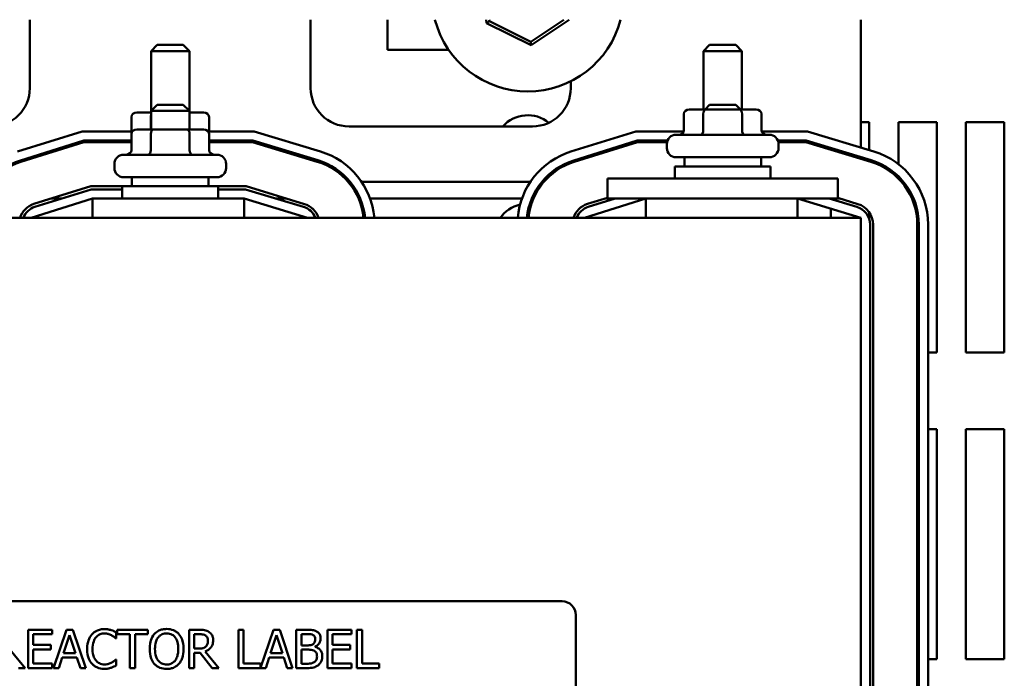
# Model space of a CAD drawing. Units: inches. Extents: x 0.05 to 2.15, y 0.02 to 1.67.
# Drawn here: x 0.78 to 0.89, y 1.49 to 1.57 of the extents above; entities that cross this region are included whole.
import ezdxf

# ---------------------------------------------------------------- set-up
doc = ezdxf.new("R2010")
doc.units = ezdxf.units.IN
doc.header["$LTSCALE"] = 0.1
doc.header["$MEASUREMENT"] = 0
doc.layers.add('Visible (ANSI)', color=7, linetype='Continuous', lineweight=50)

msp = doc.modelspace()

# ---------------------------------------------------------------- linework, layer by layer
at = {"layer": 'Visible (ANSI)'}
for p, q in [((0.7771714887682049, 1.57206250378105), (0.7771714887682049, 1.563956672034804)), ((0.8104442160409316, 1.563956672034804), (0.8104442160409316, 1.57206250378105)), ((0.819535125131841, 1.57206250378105), (0.819535125131841, 1.568502126580261)), ((0.8312419307307184, 1.572062503781054), (0.8312703861418741, 1.571636569736089)), ((0.831619219069015, 1.571870287790349), (0.8312703861418741, 1.571636569736089)), ((0.8312703861418741, 1.571636569736089), (0.8365647385560283, 1.56903395968631)), ((0.831619219069015, 1.571870287790349), (0.8316063776793425, 1.572062503781054)), ((0.8365367492472866, 1.569452916890019), (0.831619219069015, 1.571870287790349)), ((0.8404316551701921, 1.572062503781054), (0.8365367492472866, 1.569452916890019)), ((0.8365647385560283, 1.56903395968631), (0.8410849537567292, 1.572062503781054)), ((0.8756260342227496, 1.556915256368663), (0.8756260342227496, 1.57206250378105)), ((0.7922623978591139, 1.5690657629439), (0.791535125131841, 1.568338490216629)), ((0.7922623978591138, 1.5690657629439), (0.795353306950023, 1.5690657629439)), ((0.7953533069500228, 1.5690657629439), (0.7960805796772956, 1.568338490216629)), ((0.8365367492472866, 1.569452916890019), (0.8365647385560283, 1.56903395968631)), ((0.8577169433136591, 1.5690657629439), (0.8569896705863861, 1.568338490216629)), ((0.8577169433136589, 1.5690657629439), (0.860807852404568, 1.5690657629439)), ((0.860807852404568, 1.5690657629439), (0.8615351251318408, 1.568338490216629)), ((0.7960805796772956, 1.568338490216629), (0.791535125131841, 1.568338490216629)), ((0.791535125131841, 1.561247581125718), (0.791535125131841, 1.568338490216629)), ((0.7960805796772956, 1.561247581125718), (0.7960805796772956, 1.568338490216629)), ((0.819535125131841, 1.568502126580261), (0.8267938998694679, 1.568502126580261)), ((0.8615351251318408, 1.568338490216629), (0.8569896705863861, 1.568338490216629)), ((0.8569896705863861, 1.561429399307535), (0.8569896705863861, 1.568338490216629)), ((0.8615351251318408, 1.561429399307535), (0.8615351251318408, 1.568338490216629)), ((0.8412623978591135, 1.564760836166428), (0.8412623978591135, 1.563956672034804)), ((0.7915351251318409, 1.5610657629439), (0.7898398829692518, 1.5610657629439)), ((0.7922623978591138, 1.561974853853024), (0.7915351251318409, 1.561247581125754)), ((0.7960805796772955, 1.561247581125754), (0.7915351251318409, 1.561247581125754)), ((0.7915351251318409, 1.559065762943935), (0.7915351251318409, 1.561247581125754)), ((0.7922623978591136, 1.561974853853024), (0.7953533069500228, 1.561974853853024)), ((0.7953533069500227, 1.561974853853024), (0.7960805796772955, 1.561247581125754)), ((0.7960805796772955, 1.559065762943935), (0.7960805796772955, 1.561247581125754)), ((0.7977758218398849, 1.5610657629439), (0.7960805796772955, 1.5610657629439)), ((0.8546645920054926, 1.560883944762117), (0.8546645920054926, 1.558974853853024)), ((0.8572754195453555, 1.561429399307573), (0.8552944284237968, 1.56142939930757)), ((0.8569600261622191, 1.560883944762118), (0.8569600261622191, 1.558974853853028)), ((0.8577169433136589, 1.561974853853024), (0.8571714887682039, 1.56142939930757)), ((0.861243388980672, 1.561429399307573), (0.8572754195453555, 1.561429399307573)), ((0.8577169433136586, 1.561974853853024), (0.860807852404568, 1.561974853853024)), ((0.8608078524045678, 1.561974853853024), (0.8613533069500224, 1.56142939930757)), ((0.8632303672944299, 1.56142939930757), (0.861243388980672, 1.561429399307573)), ((0.8615578320158398, 1.560883944762118), (0.8615578320158398, 1.558974853853028)), ((0.8638602037127341, 1.560883944762117), (0.8638602037127341, 1.558974853853024)), ((0.7892100465509478, 1.560520308398446), (0.7892100465509478, 1.558829399307536)), ((0.7915054807076741, 1.560520308398448), (0.7915054807076741, 1.5590657629439)), ((0.7961032865612948, 1.560520308398448), (0.7961032865612948, 1.5590657629439)), ((0.7984056582581891, 1.560520308398446), (0.7984056582581891, 1.558829399307536)), ((0.8756260342227502, 1.55990212658026), (0.87662603422275, 1.55990212658026)), ((0.87662603422275, 1.55990212658026), (0.87662603422275, 1.556611804690033)), ((0.8800805796772952, 1.55990212658026), (0.88462603422275, 1.55990212658026)), ((0.8800805796772952, 1.554941747683878), (0.8800805796772952, 1.55990212658026)), ((0.88462603422275, 1.55990212658026), (0.8846260342227497, 1.532629399307531)), ((0.8880805796772951, 1.55990212658026), (0.89262603422275, 1.55990212658026)), ((0.8880805796772951, 1.532629399307531), (0.8880805796772951, 1.55990212658026)), ((0.89262603422275, 1.55990212658026), (0.89262603422275, 1.532629399307531)), ((0.7757252897394471, 1.5564333915668), (0.7833925145098882, 1.558829399307563)), ((0.7833925145098882, 1.558829399307563), (0.7893209310539611, 1.558829399307563)), ((0.7892100465509474, 1.558520308398481), (0.7892100465509474, 1.556611217489389)), ((0.7918208740908103, 1.559065762943935), (0.7898398829692516, 1.559065762943935)), ((0.7915054807076741, 1.558520308398481), (0.7915054807076741, 1.556611217489389)), ((0.7957888435261268, 1.559065762943935), (0.7918208740908103, 1.559065762943935)), ((0.7977758218398848, 1.559065762943935), (0.7957888435261268, 1.559065762943935)), ((0.7961032865612947, 1.558520308398481), (0.7961032865612947, 1.556611217489389)), ((0.7982947737551755, 1.558829399307563), (0.803754497545256, 1.558829399307563)), ((0.7984056582581891, 1.558520308398481), (0.7984056582581891, 1.556611217489389)), ((0.803754497545256, 1.558829399307563), (0.8116007176229262, 1.556448450654095)), ((0.836716943313659, 1.55941121748935), (0.8149896705863865, 1.55941121748935)), ((0.841288926103083, 1.5564333915668), (0.8489561508735238, 1.558829399307563)), ((0.8489561508735238, 1.558829399307563), (0.8546417848853606, 1.558829399307563)), ((0.8638830108328662, 1.558829399307563), (0.8693181339088916, 1.558829399307563)), ((0.8693181339088916, 1.558829399307563), (0.8771643539865616, 1.556448450654095)), ((0.7760506806410501, 1.55539214068167), (0.7835589991529952, 1.557738490216654)), ((0.7761049124579839, 1.555218598867483), (0.7835867465935129, 1.557556672034834)), ((0.7835589991529952, 1.557738490216654), (0.7892100465509474, 1.557738490216654)), ((0.7835867465935129, 1.557556672034834), (0.7892100465509474, 1.557556672034834)), ((0.7984056582581891, 1.557738490216654), (0.8035926228710208, 1.557738490216654)), ((0.7984056582581891, 1.557556672034834), (0.8035656437586485, 1.557556672034834)), ((0.8035656437586485, 1.557556672034834), (0.8112311473019813, 1.555230562117069)), ((0.8035926228710208, 1.557738490216654), (0.8112839430621164, 1.555404546193785)), ((0.8416143170046858, 1.55539214068167), (0.8491226355166309, 1.557738490216654)), ((0.8416685488216197, 1.555218598867483), (0.8491503829571486, 1.557556672034834)), ((0.8491226355166309, 1.557738490216654), (0.8527201952600622, 1.557738490216654)), ((0.8491503829571486, 1.557556672034834), (0.8526662568804445, 1.557556672034834)), ((0.8526442160409317, 1.556847581125754), (0.8526442160409317, 1.557338490216663)), ((0.8537351251318407, 1.558429399307571), (0.864789670586386, 1.558429399307571)), ((0.8658046004581644, 1.557738490216654), (0.8691562592346567, 1.557738490216654)), ((0.8658585388377824, 1.557556672034834), (0.8691292801222839, 1.557556672034834)), ((0.865880579677295, 1.556847581125754), (0.865880579677295, 1.557338490216663)), ((0.8691292801222839, 1.557556672034834), (0.8767947836656169, 1.555230562117069)), ((0.8691562592346567, 1.557738490216654), (0.8768475794257518, 1.555404546193784)), ((0.7882805796772955, 1.556065762943936), (0.7993351251318411, 1.556065762943936)), ((0.864789670586386, 1.555756672034845), (0.8537351251318407, 1.555756672034845)), ((0.8547169433136588, 1.555756672034845), (0.8547169433136588, 1.554683944762117)), ((0.8638078524045679, 1.555756672034845), (0.8638078524045679, 1.554683944762117)), ((0.8756260342227496, 1.555585221097373), (0.8756260342227496, 1.555775226136129)), ((0.87662603422275, 1.555471774457499), (0.87662603422275, 1.555281769418744)), ((0.7871896705863864, 1.554483944762116), (0.7871896705863864, 1.554974853853024)), ((0.80042603422275, 1.554483944762116), (0.80042603422275, 1.554974853853024)), ((0.8535805796772951, 1.554683944762117), (0.8649442160409316, 1.554683944762117)), ((0.8535805796772951, 1.55322939930757), (0.8535805796772951, 1.554683944762117)), ((0.8649442160409316, 1.55322939930757), (0.8649442160409316, 1.554683944762117)), ((0.7993351251318411, 1.553393035671208), (0.7882805796772955, 1.553393035671208)), ((0.7892623978591138, 1.553393035671208), (0.7892623978591138, 1.552320308398481)), ((0.798353306950023, 1.553393035671208), (0.798353306950023, 1.552320308398481)), ((0.8148649447208075, 1.552865762943904), (0.8151030165535635, 1.552865762943904)), ((0.8164655478978637, 1.552865762943904), (0.8364908928171599, 1.552865762943904)), ((0.8378523764940323, 1.552865762943904), (0.8380902156235372, 1.552865762943904)), ((0.8728987614954771, 1.553229399307585), (0.84562603422275, 1.553229399307585)), ((0.84562603422275, 1.550865762943949), (0.84562603422275, 1.553229399307585)), ((0.8728987614954771, 1.550865762943949), (0.8728987614954771, 1.553229399307585)), ((0.8800805796772952, 1.553243405143715), (0.8800805796772952, 1.553499587178654)), ((0.7776667887856779, 1.550220594618863), (0.7843858728804263, 1.552320308398472)), ((0.7777752524195451, 1.549873510990489), (0.7844413677614619, 1.551956672034839)), ((0.7843858728804263, 1.552320308398472), (0.7881260342227501, 1.552320308398472)), ((0.7844413677614619, 1.551956672034839), (0.7881260342227501, 1.551956672034839)), ((0.7881260342227501, 1.552320308398481), (0.7994896705863864, 1.552320308398481)), ((0.7881260342227501, 1.550865762943935), (0.7881260342227501, 1.552320308398481)), ((0.7994896705863864, 1.552320308398472), (0.8027886453223197, 1.552320308398472)), ((0.7994896705863864, 1.550865762943935), (0.7994896705863864, 1.552320308398481)), ((0.7994896705863864, 1.551956672034839), (0.8027346870975748, 1.551956672034839)), ((0.8027346870975748, 1.551956672034839), (0.8096050378898246, 1.549871852554155)), ((0.8027886453223197, 1.552320308398472), (0.8097106294100944, 1.550219820707588)), ((0.7846078524045689, 1.55086576294393), (0.7773351251318417, 1.548593035671203)), ((0.7797313274258811, 1.550865762943903), (0.7809504586705529, 1.550865762943903)), ((0.8025728124233396, 1.550865762943939), (0.7846078524045688, 1.550865762943939)), ((0.7846078524045688, 1.548593035671213), (0.7846078524045688, 1.550865762943939)), ((0.810062397859114, 1.548593035671203), (0.8025728124233396, 1.55086576294393)), ((0.8025728124233396, 1.548593035671213), (0.8025728124233396, 1.550865762943939)), ((0.8063296881067465, 1.550865762943903), (0.8075819800012155, 1.550865762943903)), ((0.8161170958317676, 1.550865762943903), (0.8163146835922711, 1.550865762943903)), ((0.8174854654818441, 1.550865762943903), (0.8354731758305003, 1.550865762943903)), ((0.8366435563978621, 1.550865762943903), (0.8368410634665705, 1.550865762943903)), ((0.8501714887682043, 1.55086576294393), (0.8428987614954774, 1.548593035671203)), ((0.8432304251493133, 1.550220594618863), (0.84562603422275, 1.550969222454311)), ((0.8433388887831808, 1.549873510990489), (0.846514095034189, 1.55086576294393)), ((0.8452949637895169, 1.550865762943903), (0.8456260342227496, 1.550865762943903)), ((0.8728987614954771, 1.550865762943949), (0.84562603422275, 1.550865762943949)), ((0.8501714887682043, 1.548593035671213), (0.8501714887682043, 1.550865762943939)), ((0.8756260342227496, 1.548593035671203), (0.8681364487869752, 1.55086576294393)), ((0.8681364487869752, 1.548593035671213), (0.8681364487869752, 1.550865762943939)), ((0.8718933244703819, 1.55086576294393), (0.8751686742534602, 1.549871852554155)), ((0.8720805796772954, 1.550808940037024), (0.8720805796772954, 1.550865762943895)), ((0.8728987614954771, 1.550940671468416), (0.8752742657737302, 1.550219820707588)), ((0.8728987614954768, 1.550865762943903), (0.8731456163648506, 1.550865762943903)), ((0.8720805796772954, 1.548593035671168), (0.8720805796772954, 1.549668909804493)), ((0.87662603422275, 1.5492357453992), (0.87662603422275, 1.548407284960813)), ((0.8756260342227496, 1.548593035671213), (0.7119896705863866, 1.548593035671213)), ((0.8756260342227496, 1.48495667203485), (0.8756260342227496, 1.548593035671213)), ((0.8767169433136587, 1.547784043633538), (0.8767169433136587, 1.485765664072504)), ((0.8770805796772952, 1.547784043633534), (0.8770805796772952, 1.485765664072499)), ((0.8823169433136587, 1.547784043633534), (0.8823169433136587, 1.485765664072499)), ((0.8824987614954768, 1.547784043633534), (0.8824987614954768, 1.485765664072499)), ((0.8835896705863859, 1.547784043633534), (0.8835896705863859, 1.485765664072499)), ((0.8824987614954775, 1.532629399307531), (0.8823169433136593, 1.532629399307531)), ((0.8846260342227497, 1.532629399307531), (0.8835896705863866, 1.532629399307531)), ((0.89262603422275, 1.532629399307531), (0.8880805796772951, 1.532629399307531)), ((0.8823169433136593, 1.523538490216621), (0.8824987614954775, 1.523538490216621)), ((0.8835896705863866, 1.523538490216621), (0.88462603422275, 1.523538490216621)), ((0.88462603422275, 1.523538490216621), (0.8846260342227497, 1.496265762943895)), ((0.8880805796772951, 1.523538490216621), (0.89262603422275, 1.523538490216621)), ((0.8880805796772951, 1.496265762943895), (0.8880805796772951, 1.523538490216621)), ((0.89262603422275, 1.523538490216621), (0.89262603422275, 1.496265762943895)), ((0.7525887779375747, 1.503138490216668), (0.8402251415739378, 1.503138490216668)), ((0.8418615052103016, 1.501502126580303), (0.8418615052103016, 1.486593035671213)), ((0.77981354222245, 1.499762390290148), (0.7769698705398002, 1.499762390290148)), ((0.7769698705398002, 1.499762390290148), (0.7769698705398002, 1.495216935812957)), ((0.777573966596736, 1.497979570219678), (0.777573966596736, 1.499224597458973)), ((0.777573966596736, 1.499224597458973), (0.77981354222245, 1.499224597458973)), ((0.77981354222245, 1.499224597458973), (0.77981354222245, 1.499762390290148)), ((0.781519008529531, 1.499762390290148), (0.7799866673119376, 1.495216935812957)), ((0.7811764418630979, 1.497003439395971), (0.7818763092461334, 1.499143560183043)), ((0.782263078063074, 1.499762390290148), (0.781519008529531, 1.499762390290148)), ((0.7818763092461334, 1.499143560183043), (0.7825798601417115, 1.497003439395971)), ((0.7837954192806678, 1.495216935812957), (0.782263078063074, 1.499762390290148)), ((0.7874163121097411, 1.498731006778304), (0.7874163121097411, 1.49946034226168)), ((0.7911698113903367, 1.499762390290148), (0.7875157669483829, 1.499762390290148)), ((0.7875157669483829, 1.499762390290148), (0.7875157669483829, 1.499224597458973)), ((0.7875157669483829, 1.499224597458973), (0.789040741140892, 1.499224597458973)), ((0.789040741140892, 1.499224597458973), (0.789040741140892, 1.495216935812957)), ((0.7896448371978279, 1.495216935812957), (0.7896448371978279, 1.499224597458973)), ((0.7896448371978279, 1.499224597458973), (0.7911698113903367, 1.499224597458973)), ((0.7911698113903367, 1.499224597458973), (0.7911698113903367, 1.499762390290148)), ((0.7972255060098653, 1.499762390290148), (0.7960541490214164, 1.499762390290148)), ((0.7960541490214164, 1.499762390290148), (0.7960541490214164, 1.495216935812957)), ((0.7966582450783523, 1.49923933150914), (0.797258657622746, 1.49923933150914)), ((0.7966582450783523, 1.497530181689518), (0.7966582450783523, 1.49923933150914)), ((0.8024892454328009, 1.499762390290148), (0.8018851493758651, 1.499762390290148)), ((0.8018851493758651, 1.499762390290148), (0.8018851493758651, 1.495216935812957)), ((0.8024892454328009, 1.495754728644134), (0.8024892454328009, 1.499762390290148)), ((0.8060364680110282, 1.499762390290148), (0.804518860843604, 1.495260642106009)), ((0.8056939013445953, 1.497003439395971), (0.8063937687276306, 1.499143560183043)), ((0.8067805375445715, 1.499762390290148), (0.8060364680110282, 1.499762390290148)), ((0.8063937687276306, 1.499143560183043), (0.8070973196232085, 1.497003439395971)), ((0.808312878762165, 1.495216935812957), (0.8067805375445715, 1.499762390290148)), ((0.8099483583309428, 1.499762390290148), (0.8087438497296128, 1.499762390290148)), ((0.8087438497296128, 1.499762390290148), (0.8087438497296128, 1.495216935812957)), ((0.8093479457865491, 1.497916950506458), (0.8093479457865491, 1.499246698534225)), ((0.8093479457865491, 1.499246698534225), (0.809926257255689, 1.499246698534225)), ((0.8152710339545549, 1.499762390290148), (0.8124273622719055, 1.499762390290148)), ((0.8124273622719055, 1.499762390290148), (0.8124273622719055, 1.495216935812957)), ((0.8130314583288413, 1.497979570219678), (0.8130314583288413, 1.499224597458973)), ((0.8130314583288413, 1.499224597458973), (0.8152710339545549, 1.499224597458973)), ((0.8152710339545549, 1.499224597458973), (0.8152710339545549, 1.499762390290148)), ((0.8159340662121675, 1.499762390290148), (0.8159340662121675, 1.495216935812957)), ((0.8165381622691036, 1.499762390290148), (0.8159340662121675, 1.499762390290148)), ((0.8165381622691036, 1.495754728644134), (0.8165381622691036, 1.499762390290148)), ((0.7796625182082157, 1.497979570219678), (0.777573966596736, 1.497979570219678)), ((0.7796625182082157, 1.497441777388504), (0.7796625182082157, 1.497979570219678)), ((0.7873684264466912, 1.498731006778304), (0.7874163121097411, 1.498731006778304)), ((0.8100330791194155, 1.497916950506458), (0.8093479457865491, 1.497916950506458)), ((0.8151200099403209, 1.497979570219678), (0.8130314583288413, 1.497979570219678)), ((0.8151200099403209, 1.497441777388504), (0.8151200099403209, 1.497979570219678)), ((0.7766088863106554, 1.495216935812957), (0.7749918243045891, 1.49719498204817)), ((0.777573966596736, 1.495754728644134), (0.777573966596736, 1.497441777388504)), ((0.777573966596736, 1.497441777388504), (0.7796625182082157, 1.497441777388504)), ((0.7825798601417115, 1.497003439395971), (0.7811764418630979, 1.497003439395971)), ((0.7971886708844425, 1.497530181689518), (0.7966582450783523, 1.497530181689518)), ((0.7966582450783523, 1.495216935812957), (0.7966582450783523, 1.497025540471224)), ((0.7966582450783523, 1.497025540471224), (0.7973507454363034, 1.497025540471224)), ((0.7973507454363034, 1.497025540471224), (0.7987873153277972, 1.495216935812957)), ((0.7995719034993054, 1.495216935812957), (0.7979548414932393, 1.49719498204817)), ((0.8070973196232085, 1.497003439395971), (0.8056939013445953, 1.497003439395971)), ((0.8093479457865491, 1.495732627568879), (0.8093479457865491, 1.497412309288165)), ((0.8093479457865491, 1.497412309288165), (0.8100330791194155, 1.497412309288165)), ((0.8109760583302422, 1.497743825416969), (0.8109760583302422, 1.497765926492225)), ((0.8130314583288413, 1.497441777388504), (0.8151200099403209, 1.497441777388504)), ((0.8130314583288413, 1.495754728644134), (0.8130314583288413, 1.497441777388504)), ((0.77981354222245, 1.495754728644134), (0.777573966596736, 1.495754728644134)), ((0.77981354222245, 1.495216935812957), (0.77981354222245, 1.495754728644134)), ((0.7805981303939582, 1.495216935812957), (0.7810106837986946, 1.496487747640049)), ((0.7810106837986946, 1.496487747640049), (0.7827456182061145, 1.496487747640049)), ((0.7827456182061145, 1.496487747640049), (0.7831581716108511, 1.495216935812957)), ((0.7874163121097411, 1.496248319324801), (0.7873721099592335, 1.496248319324801)), ((0.7874163121097411, 1.49552635086651), (0.7874163121097411, 1.496248319324801)), ((0.804518860843604, 1.495754728644134), (0.8024892454328009, 1.495754728644134)), ((0.804518860843604, 1.495260642106009), (0.804518860843604, 1.495754728644134)), ((0.8051155898754553, 1.495216935812957), (0.8055281432801921, 1.496487747640049)), ((0.8055281432801921, 1.496487747640049), (0.8072630776876117, 1.496487747640049)), ((0.8072630776876117, 1.496487747640049), (0.8076756310923482, 1.495216935812957)), ((0.809837852954674, 1.495732627568879), (0.8093479457865491, 1.495732627568879)), ((0.8152710339545549, 1.495754728644134), (0.8130314583288413, 1.495754728644134)), ((0.8152710339545549, 1.495216935812957), (0.8152710339545549, 1.495754728644134)), ((0.8185677776799067, 1.495754728644134), (0.8165381622691036, 1.495754728644134)), ((0.8185677776799067, 1.495216935812957), (0.8185677776799067, 1.495754728644134)), ((0.8824987614954775, 1.496265762943895), (0.8823169433136593, 1.496265762943895)), ((0.8846260342227497, 1.496265762943895), (0.8835896705863866, 1.496265762943895)), ((0.89262603422275, 1.496265762943895), (0.8880805796772951, 1.496265762943895)), ((0.7758242981391473, 1.495216935812957), (0.7766088863106554, 1.495216935812957)), ((0.7769698705398002, 1.495216935812957), (0.77981354222245, 1.495216935812957)), ((0.7799866673119376, 1.495216935812957), (0.7805981303939582, 1.495216935812957)), ((0.7831581716108511, 1.495216935812957), (0.7837954192806678, 1.495216935812957)), ((0.789040741140892, 1.495216935812957), (0.7896448371978279, 1.495216935812957)), ((0.7960541490214164, 1.495216935812957), (0.7966582450783523, 1.495216935812957)), ((0.7987873153277972, 1.495216935812957), (0.7995719034993054, 1.495216935812957)), ((0.8018851493758651, 1.495216935812957), (0.8051155898754553, 1.495216935812957)), ((0.8076756310923482, 1.495216935812957), (0.808312878762165, 1.495216935812957)), ((0.8087438497296128, 1.495216935812957), (0.8100478131695847, 1.495216935812957)), ((0.8124273622719055, 1.495216935812957), (0.8152710339545549, 1.495216935812957)), ((0.8159340662121675, 1.495216935812957), (0.8185677776799067, 1.495216935812957))]:
    msp.add_line(p, q, dxfattribs=at)
for centre, radius, start, end in [((0.8361714887682046, 1.574920308398444), 0.0113636363636363, 194.5655111758143, 345.4344888241841), ((0.7726260342227504, 1.563956672034804), 0.0045454545454545, 270, 0), ((0.8149896705863865, 1.563956672034804), 0.0045454545454545, 180, 270), ((0.836716943313659, 1.563956672034804), 0.0045454545454545, 270, 0), ((0.8361714887682051, 1.556738490216624), 0.004, 51.20177607699229, 138.0731087143219), ((0.7882805796772959, 1.55697485385299), 0.0010909090909091, 135.5729959991875, 147.7690473645027), ((0.7993351251318411, 1.55697485385299), 0.0010909090909091, 32.23095263549725, 44.42700400080199), ((0.8537351251318405, 1.557338490216663), 0.0010909090909091, 90, 180), ((0.864789670586386, 1.557338490216663), 0.0010909090909091, 0, 90), ((0.8089714887682053, 1.547784043633534), 0.0090545454545454, 5.12601342581695, 73.11949130919066), ((0.8439896705863866, 1.547791009220226), 0.0090545454545454, 107.3540246362615, 174.9182392033276), ((0.8537351251318405, 1.556847581125754), 0.0010909090909091, 180, 270), ((0.864789670586386, 1.556847581125754), 0.0010909090909091, 270, 0), ((0.8745351251318407, 1.547784043633534), 0.0090545454545454, 0, 73.11949130919066), ((0.778426034222751, 1.547791009220229), 0.0079636363636363, 107.3540246362617, 174.2198806837735), ((0.778426034222751, 1.547791009220229), 0.0077818181818181, 107.3540246362614, 174.0843548009678), ((0.7882805796772954, 1.554974853853024), 0.0010909090909091, 90, 180), ((0.7993351251318411, 1.554974853853024), 0.0010909090909091, 0, 90), ((0.8089714887682053, 1.547784043633534), 0.0077818181818181, 5.967208235679901, 73.11949130919109), ((0.8089714887682053, 1.547784043633534), 0.0079636363636363, 5.830492802020741, 73.11949130919076), ((0.8439896705863866, 1.547791009220226), 0.0079636363636363, 107.3540246362617, 174.2198806837714), ((0.8439896705863866, 1.547791009220226), 0.0077818181818181, 107.3540246362614, 174.0843548009657), ((0.8745351251318407, 1.547784043633534), 0.0077818181818181, 0, 73.11949130919109), ((0.8745351251318407, 1.547784043633534), 0.0079636363636363, 0, 73.11949130919076), ((0.7882805796772954, 1.554483944762116), 0.0010909090909091, 180, 270), ((0.7993351251318411, 1.554483944762116), 0.0010909090909091, 270, 0), ((0.778426034222751, 1.547791009220229), 0.0025454545454545, 107.3540246362632, 161.6342467368035), ((0.778426034222751, 1.547791009220232), 0.0021818181818181, 107.3540246362639, 158.4326009045876), ((0.8089714887682053, 1.547784043633539), 0.0021818181818181, 21.76422455345238, 73.11949130919002), ((0.8089714887682049, 1.547784043633534), 0.0025454545454546, 18.53103614251222, 73.11949130919002), ((0.8361714887682049, 1.546265762943896), 0.0040000000000004, 103.3185223665691, 144.4214742675463), ((0.8361714887682085, 1.546265762943944), 0.0039999999999514, 83.79229941664224, 86.46904883380896), ((0.8439896705863866, 1.547791009220226), 0.0025454545454545, 107.354024636262, 161.6342467367966), ((0.8439896705863866, 1.547791009220232), 0.0021818181818181, 107.3540246362604, 158.4326009045808), ((0.8745351251318407, 1.547784043633538), 0.0021818181818182, 0, 73.11949130919002), ((0.8745351251318407, 1.547784043633534), 0.0025454545454545, 0, 73.11949130919002), ((0.840225141573938, 1.501502126580303), 0.0016363636363636, 0, 90)]:
    msp.add_arc(centre, radius, start, end, dxfattribs=at)
for centre, major_axis, ratio, start_param, end_param in [((0.7898398829692518, 1.560520308398446), (0.0006298364183042, 0), 0.8660257324007087, 1.570796326794898, 3.141592653589794), ((0.7977758218398849, 1.560520308398446), (-0.0006298364183042, 0), 0.8660257324007087, 3.141592653589792, 4.712388980384688), ((0.8552944284237968, 1.560883944762117), (0.0006298364183042, 0), 0.8660257324007087, 1.570796326794898, 3.141592653589794), ((0.8572754195453555, 1.560883944762118), (0, -0.0005454545454545), 0.5782212024163516, 3.14159265359024, 4.712388980383662), ((0.8612433889806718, 1.560883944762118), (0, -0.0005454545454545), 0.576478897808037, 1.570796326795921, 3.141592653589341), ((0.8632303672944299, 1.560883944762117), (-0.0006298364183042, 0), 0.8660257324007087, 3.141592653589792, 4.712388980384688), ((0.7918208740908104, 1.560520308398448), (0, -0.0005454545454545), 0.5782212024163519, 4.275348079470475, 4.712388980383662), ((0.7957888435261268, 1.560520308398448), (0, -0.0005454545454545), 0.5764788978080367, 1.570796326795921, 1.953155541183654), ((0.7898398829692516, 1.558520308398481), (0.0006298364183042, 0), 0.8660257324007087, 1.570796326794898, 3.141592653589794), ((0.7918208740908103, 1.558520308398481), (0, -0.0005454545454545), 0.5782212024163516, 3.14159265359024, 4.712388980383662), ((0.7957888435261267, 1.558520308398481), (0, -0.0005454545454545), 0.576478897808037, 1.570796326795921, 3.141592653589341), ((0.7977758218398848, 1.558520308398481), (-0.0006298364183042, 0), 0.8660257324007087, 3.141592653589792, 4.712388980384688), ((0.8540347555871884, 1.558974853853024), (0.0006298364183042, 0), 0.8660257324007093, 4.712388980384687, 6.28318530717958), ((0.8566446327790831, 1.558974853853028), (0, 0.0005454545454545), 0.5782212024163516, 3.141592653590221, 4.712388980383662), ((0.8618722750510078, 1.558974853853028), (0, 0.0005454545454545), 0.5764788978080345, 1.570796326795921, 3.141592653589357), ((0.8644900401310383, 1.558974853853024), (0.0006298364183042, 0), 0.8660257324007098, 3.141592653589794, 4.712388980384691), ((0.7885802101326435, 1.556611217489389), (0.0006298364183042, 0), 0.8660257324007093, 4.712388980384687, 6.28318530717958), ((0.791190087324538, 1.556611217489389), (0, 0.0005454545454545), 0.5782212024163516, 3.141592653590221, 4.712388980383662), ((0.796417729596463, 1.556611217489389), (0, 0.0005454545454545), 0.5764788978080345, 1.570796326795921, 3.141592653589357), ((0.7990354946764933, 1.556611217489389), (0.0006298364183042, 0), 0.8660257324007098, 3.141592653589794, 4.712388980384691)]:
    msp.add_ellipse(centre, major_axis=major_axis, ratio=ratio, start_param=start_param, end_param=end_param, dxfattribs=at)
for points, knots in [([(0.7845358053016686, 1.499217230433888), (0.7843452297480109, 1.499001244806409), (0.7842076109602241, 1.498752940637696), (0.7840574133087354, 1.498315656335894), (0.7839685443701554, 1.498001229755884), (0.7839685443701554, 1.497485979539011)], [-0.5727352400733735, -0.5727352400733735, -0.5727352400733735, -0.5727352400733735, -0.2159413658918252, -0.2159413658918252, 0, 0, 0, 0]), ([(0.7860128938311278, 1.499843427566076), (0.7858527098119013, 1.499843427566076), (0.7856928583782536, 1.499828882800889), (0.7853890261776298, 1.499764345260524), (0.7852482476576226, 1.499717331094204), (0.7848908649686837, 1.499546211612823), (0.7846991859461742, 1.49940048169732), (0.7845358053016686, 1.499217230433888)], [-0.2333399592350466, -0.2333399592350466, -0.2333399592350466, -0.2333399592350466, -0.1660631015724561, -0.1660631015724561, -0.1028924732033407, -0.1028924732033407, 0, 0, 0, 0]), ([(0.7850036113945397, 1.498859929717285), (0.7850723677330665, 1.498940361660467), (0.785148912355068, 1.499012780751428), (0.7853175764831298, 1.499136991085688), (0.7854073962938638, 1.499187573203164), (0.7856643260195609, 1.49929501095447), (0.7858335293465922, 1.499327735810157), (0.7860092103185853, 1.499327735810157)], [-0.1607012014141635, -0.1607012014141635, -0.1607012014141635, -0.1607012014141635, -0.1167143270556264, -0.1167143270556264, -0.0736278953623606, -0.0736278953623606, 0, 0, 0, 0]), ([(0.7860092103185853, 1.499327735810157), (0.786166256555842, 1.499327735810157), (0.7863281860578433, 1.499311752264254), (0.7865517207067488, 1.499245296017284), (0.7866941889775348, 1.499200152397188), (0.7868564182033126, 1.49911040857016)], [-0.2383759059720605, -0.2383759059720605, -0.2383759059720605, -0.2383759059720605, -0.077700141054586, -0.077700141054586, 0, 0, 0, 0]), ([(0.786812216052805, 1.499725555164725), (0.7866915694433195, 1.499762273698044), (0.7865664187936529, 1.499789733535543), (0.7863785096664127, 1.499820764400593), (0.786230935192673, 1.499843427566076), (0.7860128938311278, 1.499843427566076)], [-0.2703579995885948, -0.2703579995885948, -0.2703579995885948, -0.2703579995885948, -0.0913811346235546, -0.0913811346235546, 0, 0, 0, 0]), ([(0.7874163121097411, 1.49946034226168), (0.7873168293924261, 1.499513723231945), (0.7872155401932642, 1.499563556313309), (0.787059709628081, 1.4996330229508), (0.7869499781140422, 1.499680782494823), (0.786812216052805, 1.499725555164725)], [-0.1794686630460254, -0.1794686630460254, -0.1794686630460254, -0.1794686630460254, -0.0607087398473381, -0.0607087398473381, 0, 0, 0, 0]), ([(0.7868564182033126, 1.49911040857016), (0.7869619529775733, 1.499052256755773), (0.7870690230338833, 1.498984507965404), (0.7872320563797368, 1.498850245209995), (0.7873014168666121, 1.498791924578378), (0.7873684264466912, 1.498731006778304)], [-0.0885148321630005, -0.0885148321630005, -0.0885148321630005, -0.0885148321630005, -0.0379540398214359, -0.0379540398214359, 0, 0, 0, 0]), ([(0.7919175644364222, 1.499243015021684), (0.7917334289282704, 1.499022571103474), (0.791603300860781, 1.498768289602436), (0.7914592893619746, 1.49832690370999), (0.791372404580163, 1.498005692873573), (0.791372404580163, 1.497489663051553)], [-0.5669913934971327, -0.5669913934971327, -0.5669913934971327, -0.5669913934971327, -0.2162680984083481, -0.2162680984083481, 0, 0, 0, 0]), ([(0.7933799189157122, 1.499858161616245), (0.7932167368115164, 1.499858161616245), (0.7930539025190725, 1.499843175478225), (0.7927443714963851, 1.499776527509791), (0.7926005961122755, 1.499727825785524), (0.7922535572182579, 1.49955842378322), (0.7920718188214587, 1.499418693626863), (0.7919175644364222, 1.499243015021684)], [-0.2297756663955949, -0.2297756663955949, -0.2297756663955949, -0.2297756663955949, -0.161846954870214, -0.161846954870214, -0.097981051555008, -0.097981051555008, 0, 0, 0, 0]), ([(0.7923743199916667, 1.498863613229828), (0.7924391229446838, 1.498947475874909), (0.7925124760391459, 1.499024090834214), (0.7926904742425513, 1.499164222696725), (0.7927794057529965, 1.49920985225078), (0.7930201354482423, 1.499308832321264), (0.793202032513623, 1.49933510283524), (0.7933836024282545, 1.49933510283524)], [-0.1379880132998431, -0.1379880132998431, -0.1379880132998431, -0.1379880132998431, -0.1090307216780961, -0.1090307216780961, -0.0760959512220144, -0.0760959512220144, 0, 0, 0, 0]), ([(0.7948459569075444, 1.499243015021684), (0.7947569610747534, 1.499343453175834), (0.7946577031713506, 1.499432439742583), (0.7944130925620537, 1.499605444248133), (0.7942830247888806, 1.499668486773779), (0.793932186694661, 1.499814495956099), (0.793658091718792, 1.499858161616245), (0.7933799189157122, 1.499858161616245)], [-0.1938256649250934, -0.1938256649250934, -0.1938256649250934, -0.1938256649250934, -0.1592283778506054, -0.1592283778506054, -0.1165822217707407, -0.1165822217707407, 0, 0, 0, 0]), ([(0.7933836024282545, 1.49933510283524), (0.7935020589538744, 1.49933510283524), (0.7936199959257624, 1.499322741363877), (0.7938425490899254, 1.499267551821688), (0.793946293571204, 1.499227048092599), (0.7941789871198748, 1.499093045684215), (0.7942935101463326, 1.498988597662113), (0.7943892013523004, 1.498863613229828)], [-0.1623055993407155, -0.1623055993407155, -0.1623055993407155, -0.1623055993407155, -0.1125338548168302, -0.1125338548168302, -0.0659705404690317, -0.0659705404690317, 0, 0, 0, 0]), ([(0.7953911167638037, 1.497489663051553), (0.7953911167638037, 1.498003959982138), (0.7953025703778103, 1.498359064521005), (0.7951223892172706, 1.498840943231011), (0.7950051237377181, 1.499056562449196), (0.7948459569075444, 1.499243015021684)], [-0.2156543019842401, -0.2156543019842401, -0.2156543019842401, -0.2156543019842401, -0.1027424668175202, -0.1027424668175202, 0, 0, 0, 0]), ([(0.7983821289481451, 1.499522961974899), (0.7983044972840752, 1.499573123973219), (0.7982227703001247, 1.499615854055034), (0.7980534253501838, 1.499682227350433), (0.7979676528776257, 1.499705824035738), (0.7976637026365088, 1.499754711137456), (0.7974439041023235, 1.499762390290148), (0.7972255060098653, 1.499762390290148)], [-0.1677597780295484, -0.1677597780295484, -0.1677597780295484, -0.1677597780295484, -0.129022708973428, -0.129022708973428, -0.0915306405492382, -0.0915306405492382, 0, 0, 0, 0]), ([(0.797258657622746, 1.49923933150914), (0.7973603893075035, 1.49923933150914), (0.7975482834273617, 1.499235010828331), (0.7978032842962606, 1.499176432825465), (0.79789657448054, 1.499139857891263), (0.7979806260810353, 1.499084623982366)], [-0.1096682322672266, -0.1096682322672266, -0.1096682322672266, -0.1096682322672266, -0.0421512442160299, -0.0421512442160299, 0, 0, 0, 0]), ([(0.7979806260810353, 1.499084623982366), (0.7980317521446901, 1.499050113889399), (0.7980777256923604, 1.499009543526215), (0.798162252745, 1.498906956669259), (0.7981898632937483, 1.498853210913793), (0.7982512281949798, 1.498704490282809), (0.798267940059334, 1.498592763324499), (0.798267940059334, 1.498480527925428)], [-0.0850331538469161, -0.0850331538469161, -0.0850331538469161, -0.0850331538469161, -0.06740103297738, -0.06740103297738, -0.0470378557497994, -0.0470378557497994, 0, 0, 0, 0]), ([(0.7988978207040659, 1.49852841358848), (0.7988978207040659, 1.498655489790739), (0.7988847163576848, 1.498784426363956), (0.7988261407221338, 1.498994126876299), (0.798786367297681, 1.499094900184024), (0.7986221356112391, 1.499334295316608), (0.7985120788841118, 1.499438994323964), (0.7983821289481451, 1.499522961974899)], [-0.2014196562178551, -0.2014196562178551, -0.2014196562178551, -0.2014196562178551, -0.1216699249590893, -0.1216699249590893, -0.0648421685226672, -0.0648421685226672, 0, 0, 0, 0]), ([(0.809926257255689, 1.499246698534225), (0.8101003452279334, 1.499246698534225), (0.8102753953881116, 1.499247590691607), (0.8105551523495655, 1.499212079986139), (0.8106568067044992, 1.499180832681238), (0.8107513640651625, 1.499128826132873)], [-0.1181889462375294, -0.1181889462375294, -0.1181889462375294, -0.1181889462375294, -0.0452274256395906, -0.0452274256395906, 0, 0, 0, 0]), ([(0.8111418163946456, 1.499578214663033), (0.8109965909070243, 1.499658088681225), (0.8108420781835544, 1.499709909719318), (0.8104363513316357, 1.499762162419944), (0.8101916940739512, 1.499762390290148), (0.8099483583309428, 1.499762390290148)], [-0.1714444940126565, -0.1714444940126565, -0.1714444940126565, -0.1714444940126565, -0.1019820098948262, -0.1019820098948262, 0, 0, 0, 0]), ([(0.8107513640651625, 1.499128826132873), (0.810793145851712, 1.499104769952738), (0.8108307293613775, 1.49907517876127), (0.8108998957575208, 1.498996687159881), (0.8109215560565614, 1.498954241035499), (0.8109704251727515, 1.498835642027879), (0.8109834253553266, 1.498744431350885), (0.8109834253553266, 1.498653653014918)], [-0.0671350379018889, -0.0671350379018889, -0.0671350379018889, -0.0671350379018889, -0.0537287446298687, -0.0537287446298687, -0.0380452006037263, -0.0380452006037263, 0, 0, 0, 0]), ([(0.8116133060000587, 1.498738373803389), (0.8116133060000587, 1.49886596004173), (0.8115966903471754, 1.49899359448283), (0.8115093178547477, 1.499244152839769), (0.8114486353921438, 1.499325092303534), (0.8113384990832692, 1.499455459887784), (0.8112448371047941, 1.499524397874148), (0.8111418163946456, 1.499578214663033)], [-0.0926300129030603, -0.0926300129030603, -0.0926300129030603, -0.0926300129030603, -0.0715070093074298, -0.0715070093074298, -0.0487121743439672, -0.0487121743439672, 0, 0, 0, 0]), ([(0.7845984250148873, 1.497485979539011), (0.7845984250148873, 1.497756716472389), (0.7846289598352189, 1.498078401003879), (0.7848061179202195, 1.498561638582516), (0.7848896879990656, 1.498721907141999), (0.7850036113945397, 1.498859929717285)], [-0.2157824535434398, -0.2157824535434398, -0.2157824535434398, -0.2157824535434398, -0.0750045828860413, -0.0750045828860413, 0, 0, 0, 0]), ([(0.7920022852248949, 1.497489663051553), (0.7920022852248949, 1.497727133137792), (0.7920229674853445, 1.498070414939359), (0.7921903929368688, 1.498567365064315), (0.7922673554699241, 1.498726087416159), (0.7923743199916667, 1.498863613229828)], [-0.2198636208872998, -0.2198636208872998, -0.2198636208872998, -0.2198636208872998, -0.073018187875771, -0.073018187875771, 0, 0, 0, 0]), ([(0.7943892013523004, 1.498863613229828), (0.7945498808376849, 1.49865606889454), (0.794626448311258, 1.498419709990709), (0.7947355545534215, 1.498030633013935), (0.7947612361190718, 1.497755826299028), (0.7947612361190718, 1.497489663051553)], [-0.1691983516915855, -0.1691983516915855, -0.1691983516915855, -0.1691983516915855, -0.1115490170170672, -0.1115490170170672, 0, 0, 0, 0]), ([(0.7979548414932393, 1.49719498204817), (0.7980669402884005, 1.497236781598908), (0.7981745444303452, 1.497288990900968), (0.7983709922642596, 1.497415100628849), (0.798458597509562, 1.497486597877465), (0.7986921256881195, 1.497730854102774), (0.7987637610252079, 1.497883830039637), (0.7988688943132491, 1.498142384981003), (0.7988978207040659, 1.498334701469111), (0.7988978207040659, 1.49852841358848)], [-0.1541802801794626, -0.1541802801794626, -0.1541802801794626, -0.1541802801794626, -0.1350938808863236, -0.1350938808863236, -0.1169396808030318, -0.1169396808030318, -0.0811847492265345, -0.0811847492265345, 0, 0, 0, 0]), ([(0.798267940059334, 1.498480527925428), (0.798267940059334, 1.498395239587379), (0.7982617930002525, 1.498308869789129), (0.7982311580383894, 1.498140502773883), (0.7982087818356574, 1.498069752057845), (0.7981409776647918, 1.497916790498093), (0.7980837832513281, 1.497835521724959), (0.7980100941813735, 1.497765926492225)], [-0.0976001405071869, -0.0976001405071869, -0.0976001405071869, -0.0976001405071869, -0.070122139334884, -0.070122139334884, -0.0424794092233517, -0.0424794092233517, 0, 0, 0, 0]), ([(0.8107292629899086, 1.498067974520693), (0.8106079675936738, 1.497990221061568), (0.810514791396201, 1.497960365697918), (0.8103528789914488, 1.497924878047561), (0.8102033359580509, 1.497916950506458), (0.8100330791194155, 1.497916950506458)], [-0.1175553766215946, -0.1175553766215946, -0.1175553766215946, -0.1175553766215946, -0.0713546410722101, -0.0713546410722101, 0, 0, 0, 0]), ([(0.8109834253553266, 1.498653653014918), (0.8109834253553266, 1.498559579344375), (0.8109751228148688, 1.49846042419021), (0.8109284018695859, 1.498289970424534), (0.8109000917262627, 1.498239288682253), (0.8108361162599269, 1.498148655083244), (0.8107863525141192, 1.498104031062299), (0.8107292629899086, 1.498067974520693)], [-0.0672612959863844, -0.0672612959863844, -0.0672612959863844, -0.0672612959863844, -0.0464904402916677, -0.0464904402916677, -0.0282986796289265, -0.0282986796289265, 0, 0, 0, 0]), ([(0.8109760583302422, 1.497765926492225), (0.811106123868933, 1.497828550640484), (0.8112238867068766, 1.49790984816313), (0.8113936610490222, 1.498086895714746), (0.8114766446115615, 1.498193164927908), (0.8115892241824404, 1.498463515742242), (0.8116133060000587, 1.498598870204036), (0.8116133060000587, 1.498738373803389)], [-0.2146540295564944, -0.2146540295564944, -0.2146540295564944, -0.2146540295564944, -0.1227313032271029, -0.1227313032271029, -0.0584659584890108, -0.0584659584890108, 0, 0, 0, 0]), ([(0.7839685443701554, 1.497485979539011), (0.7839685443701554, 1.49699680625734), (0.7840494356898092, 1.496620413765113), (0.7842637603331515, 1.49610084558056), (0.784382186878886, 1.495902683715176), (0.7845394888142107, 1.495732627568879)], [-0.235580421387406, -0.235580421387406, -0.235580421387406, -0.235580421387406, -0.0970856631538322, -0.0970856631538322, 0, 0, 0, 0]), ([(0.785018345444709, 1.496112029360735), (0.7848781203295804, 1.496278712044754), (0.7847796291063394, 1.496474561171783), (0.7846713175818869, 1.49679949574514), (0.7845984250148873, 1.497050770594787), (0.7845984250148873, 1.497485979539011)], [-0.500717622039279, -0.500717622039279, -0.500717622039279, -0.500717622039279, -0.1823960685240904, -0.1823960685240904, 0, 0, 0, 0]), ([(0.791372404580163, 1.497489663051553), (0.791372404580163, 1.497102054448876), (0.7914227178271719, 1.496711829220974), (0.7916434759489169, 1.496127160373573), (0.7917583521453011, 1.495919619380492), (0.7919138809238798, 1.495739994593965)], [-0.2619602995715855, -0.2619602995715855, -0.2619602995715855, -0.2619602995715855, -0.0995786052939657, -0.0995786052939657, 0, 0, 0, 0]), ([(0.7933836024282545, 1.495644223267863), (0.7932836855730656, 1.495644223267863), (0.7931840190427275, 1.495653190824184), (0.7929941844784919, 1.495692751815441), (0.7929052895470478, 1.495721719521535), (0.7926744713969524, 1.495829992201094), (0.792548761872574, 1.495926297395113), (0.7922950470829451, 1.496205832981979), (0.7922029931158987, 1.496383559903762), (0.7920363989286499, 1.496849503266158), (0.7920022852248949, 1.497178225433348), (0.7920022852248949, 1.497489663051553)], [-0.3323175091414352, -0.3323175091414352, -0.3323175091414352, -0.3323175091414352, -0.2970307405559884, -0.2970307405559884, -0.2638386809923998, -0.2638386809923998, -0.2069973532963166, -0.2069973532963166, -0.1305235057897265, -0.1305235057897265, 0, 0, 0, 0]), ([(0.7947612361190718, 1.497489663051553), (0.7947612361190718, 1.497294450968874), (0.7947478988781814, 1.497095156384022), (0.7946838952567437, 1.496738749385128), (0.7946382749496018, 1.496575882476926), (0.7944715328983124, 1.496205265623807), (0.7943553553323696, 1.49607183878447), (0.7941609966771975, 1.495881134138013), (0.794036409886351, 1.495797117638435), (0.7937323280916271, 1.49567200413008), (0.7935594654618208, 1.495644223267863), (0.7933836024282545, 1.495644223267863)], [-0.2634426783987504, -0.2634426783987504, -0.2634426783987504, -0.2634426783987504, -0.2226489589256015, -0.2226489589256015, -0.1878041533086097, -0.1878041533086097, -0.1377838662501471, -0.1377838662501471, -0.0737041973676205, -0.0737041973676205, 0, 0, 0, 0]), ([(0.7948459569075444, 1.495739994593965), (0.7949369144309321, 1.49584358510671), (0.7950143082775738, 1.495957146707436), (0.7951505873733621, 1.496209263034645), (0.7952067487470613, 1.496347643695625), (0.7953245682693895, 1.496724356115699), (0.7953911167638037, 1.497049719774235), (0.7953911167638037, 1.497489663051553)], [-0.3991837947429867, -0.3991837947429867, -0.3991837947429867, -0.3991837947429867, -0.2958610228399536, -0.2958610228399536, -0.1843802275233292, -0.1843802275233292, 0, 0, 0, 0]), ([(0.7980100941813735, 1.497765926492225), (0.797962604907406, 1.497718437218258), (0.7979094343799727, 1.497678550224859), (0.797765332959985, 1.497600841082143), (0.79768949134336, 1.49758312219138), (0.7975058001244152, 1.497542482541169), (0.7973447595535036, 1.497530181689518), (0.7971886708844425, 1.497530181689518)], [-0.0880864520073799, -0.0880864520073799, -0.0880864520073799, -0.0880864520073799, -0.0787870061911356, -0.0787870061911356, -0.0654167612035541, -0.0654167612035541, 0, 0, 0, 0]), ([(0.8100330791194155, 1.497412309288165), (0.8103273739346603, 1.497412309288165), (0.8104560581775405, 1.497397977050074), (0.8106253510760874, 1.497375895367655), (0.8107302478039617, 1.497344934335319), (0.8108287178285506, 1.49729443688681)], [-0.0715528548634166, -0.0715528548634166, -0.0715528548634166, -0.0715528548634166, -0.0463789361637878, -0.0463789361637878, 0, 0, 0, 0]), ([(0.8108287178285506, 1.49729443688681), (0.8108978659377271, 1.49725755789525), (0.8109650924843109, 1.497212418923294), (0.8110862700832417, 1.497091527008615), (0.8111149167813065, 1.497032326116513), (0.8111799096811559, 1.496873325721415), (0.8111970690827799, 1.496731215017048), (0.8111970690827799, 1.496587202478691)], [-0.0970509152393182, -0.0970509152393182, -0.0970509152393182, -0.0970509152393182, -0.0802362340922532, -0.0802362340922532, -0.0603556548251563, -0.0603556548251563, 0, 0, 0, 0]), ([(0.8118269497275118, 1.496612987066486), (0.8118269497275118, 1.496724462017636), (0.8118159559978879, 1.496836020486793), (0.8117656632713663, 1.497044175547864), (0.8117291434416154, 1.49713933424319), (0.8116172262671693, 1.497335329555548), (0.8115302311480272, 1.497443082919031), (0.8112811422586913, 1.497634512965948), (0.8111329888892923, 1.497701026173593), (0.8109760583302422, 1.497743825416969)], [-0.2420840946840482, -0.2420840946840482, -0.2420840946840482, -0.2420840946840482, -0.1845800375356646, -0.1845800375356646, -0.1316331148262976, -0.1316331148262976, -0.0681717077797216, -0.0681717077797216, 0, 0, 0, 0]), ([(0.7845394888142107, 1.495732627568879), (0.7846290907420455, 1.495634549783005), (0.7847281686698292, 1.495547175385995), (0.7849464062072335, 1.4953960878601), (0.7850627981942147, 1.495334218296293), (0.7853762480100249, 1.495209147187523), (0.7856428192956755, 1.495135898537029), (0.7860018432935008, 1.495135898537029)], [-0.3453930945563242, -0.3453930945563242, -0.3453930945563242, -0.3453930945563242, -0.2478358375706546, -0.2478358375706546, -0.1504669574885727, -0.1504669574885727, 0, 0, 0, 0]), ([(0.7860092103185853, 1.495658957318034), (0.7859048207215067, 1.495658957318034), (0.7858016160011525, 1.49567026272086), (0.7855810842473391, 1.495722028761534), (0.7854834085520515, 1.495762530298701), (0.7852586049433561, 1.49587661202433), (0.7851288073591633, 1.49598244903801), (0.785018345444709, 1.496112029360735)], [-0.1349581205920105, -0.1349581205920105, -0.1349581205920105, -0.1349581205920105, -0.1056508208885489, -0.1056508208885489, -0.071361414366008, -0.071361414366008, 0, 0, 0, 0]), ([(0.7868895698161932, 1.495883651583113), (0.786765170878801, 1.495814835149663), (0.7866301095991155, 1.495762907286223), (0.7864251187937703, 1.495703612425174), (0.786260601666165, 1.495658957318034), (0.7860092103185853, 1.495658957318034)], [-0.3154135325785841, -0.3154135325785841, -0.3154135325785841, -0.3154135325785841, -0.1053581137706002, -0.1053581137706002, 0, 0, 0, 0]), ([(0.786812216052805, 1.495268504988551), (0.7869187426799483, 1.49530192510687), (0.7870320551300714, 1.495342986992231), (0.7872267804154971, 1.495437645117091), (0.7873213823064776, 1.495482359006461), (0.7874163121097411, 1.49552635086651)], [-0.0907408094990404, -0.0907408094990404, -0.0907408094990404, -0.0907408094990404, -0.0438494604397708, -0.0438494604397708, 0, 0, 0, 0]), ([(0.7873721099592335, 1.496248319324801), (0.7873153323027459, 1.496191541668313), (0.7872406275629507, 1.496128768921856), (0.7871440847787841, 1.496050958319693), (0.7870518977429445, 1.495977441051904), (0.7868895698161932, 1.495883651583113)], [-0.2189741949536669, -0.2189741949536669, -0.2189741949536669, -0.2189741949536669, -0.0785707106149066, -0.0785707106149066, 0, 0, 0, 0]), ([(0.7919138809238798, 1.495739994593965), (0.7920032741922102, 1.495638355672438), (0.7921024726705869, 1.495547307116003), (0.7923174238706439, 1.495392462444202), (0.7924330196698742, 1.495326955186608), (0.7928213588570973, 1.495164913833968), (0.7930988571431424, 1.49512116448686), (0.7933799189157122, 1.49512116448686)], [-0.2374481388471066, -0.2374481388471066, -0.2374481388471066, -0.2374481388471066, -0.1763109401763512, -0.1763109401763512, -0.1177929888839852, -0.1177929888839852, 0, 0, 0, 0]), ([(0.7933799189157122, 1.49512116448686), (0.7935420935008322, 1.49512116448686), (0.7937036463693528, 1.495136160569245), (0.7940105290850692, 1.495201574200355), (0.7941583477324371, 1.495250066147774), (0.7945076302108811, 1.49541964134484), (0.7946898285561766, 1.495563323038469), (0.7948459569075444, 1.495739994593965)], [-0.2310922883059959, -0.2310922883059959, -0.2310922883059959, -0.2310922883059959, -0.1627208217187889, -0.1627208217187889, -0.098812458161309, -0.098812458161309, 0, 0, 0, 0]), ([(0.8108692364665158, 1.495924170221079), (0.8108097031673015, 1.495884481354936), (0.810746378957109, 1.495852079159015), (0.8105845889104498, 1.495790304777564), (0.8105030082170344, 1.495775746263683), (0.8102850371640016, 1.495740589642226), (0.8100530028529727, 1.495732627568879), (0.809837852954674, 1.495732627568879)], [-0.1236076566085695, -0.1236076566085695, -0.1236076566085695, -0.1236076566085695, -0.1097926442155311, -0.1097926442155311, -0.0901693223769931, -0.0901693223769931, 0, 0, 0, 0]), ([(0.8100478131695846, 1.495216935812957), (0.8103123038501179, 1.495216935812957), (0.8105827156983284, 1.495237413030739), (0.810951467475964, 1.495344095934959), (0.8111436666393792, 1.495421903523376), (0.8113554601220982, 1.495585287067188)], [-0.2818063422336689, -0.2818063422336689, -0.2818063422336689, -0.2818063422336689, -0.1121048722472895, -0.1121048722472895, 0, 0, 0, 0]), ([(0.8111970690827799, 1.496587202478691), (0.8111970690827799, 1.496505354504928), (0.8111901280080216, 1.496420841801125), (0.8111519605418175, 1.496262654999379), (0.811124637054265, 1.496203609030436), (0.8110349366432758, 1.496061689804008), (0.8109562835172637, 1.495986617018354), (0.8108692364665158, 1.495924170221079)], [-0.0960973746801369, -0.0960973746801369, -0.0960973746801369, -0.0960973746801369, -0.0703240563333902, -0.0703240563333902, -0.0448980942623002, -0.0448980942623002, 0, 0, 0, 0]), ([(0.8113554601220982, 1.495585287067188), (0.8114371698582269, 1.49565009134067), (0.8115091069572405, 1.495724416771998), (0.8116276336579055, 1.495882793701284), (0.8116869900349611, 1.495979637710108), (0.811799777799379, 1.496255342900879), (0.8118269497275118, 1.496433342337656), (0.8118269497275118, 1.496612987066486)], [-0.1800227656330773, -0.1800227656330773, -0.1800227656330773, -0.1800227656330773, -0.1248077468207285, -0.1248077468207285, -0.0752891058535567, -0.0752891058535567, 0, 0, 0, 0]), ([(0.7860018432935008, 1.495135898537029), (0.7861548309755833, 1.495135898537029), (0.7863140785104898, 1.4951436571805), (0.7865686788050592, 1.495193470281613), (0.7866915620386071, 1.495228286983818), (0.786812216052805, 1.495268504988551)], [-0.1087260872858634, -0.1087260872858634, -0.1087260872858634, -0.1087260872858634, -0.0533013466711171, -0.0533013466711171, 0, 0, 0, 0])]:
    msp.add_open_spline(points, degree=3, knots=knots, dxfattribs=at)

doc.saveas('drawing.dxf')
